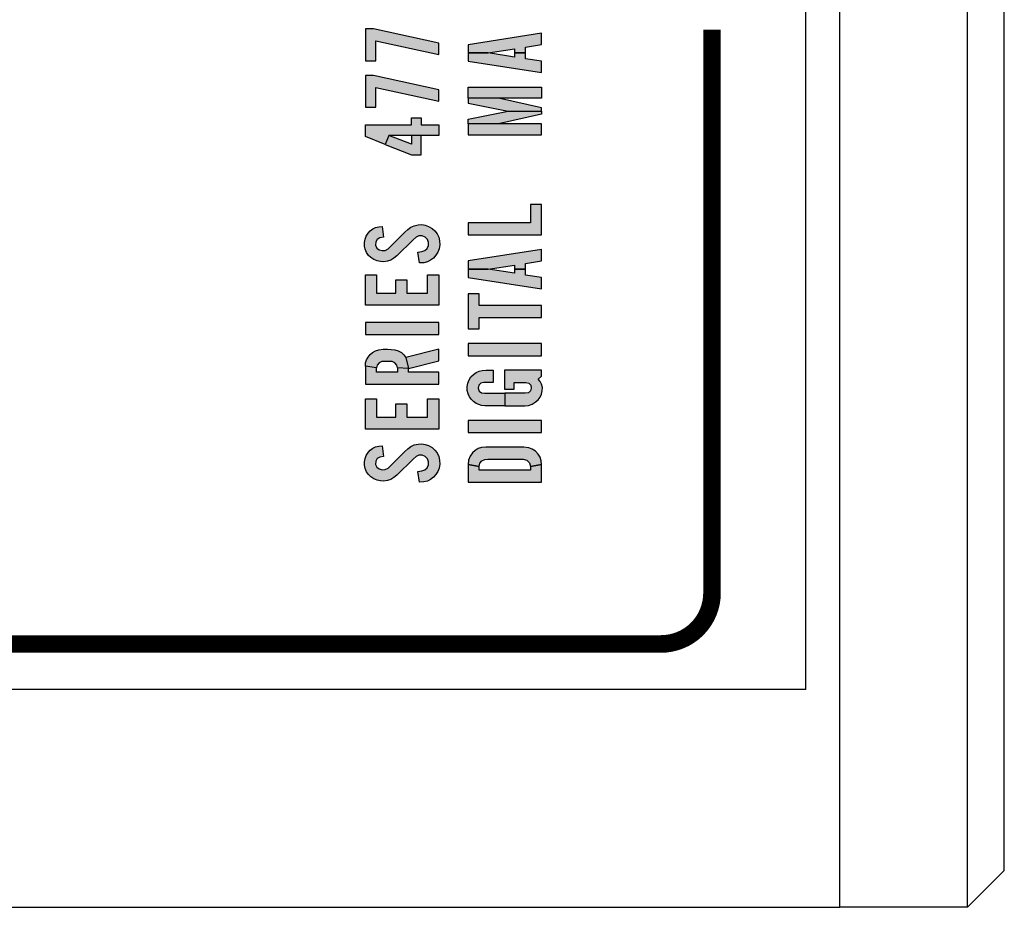
# Model space of a CAD drawing. Units: inches. Extents: x 0 to 10.4, y -0.1 to 8.1.
# Drawn here: x 6.8 to 8.5, y 3.8 to 5.3 of the extents above; entities that cross this region are included whole.
import ezdxf

# ---------------------------------------------------------------- set-up
doc = ezdxf.new("R2010")
doc.units = ezdxf.units.IN
doc.header["$MEASUREMENT"] = 0
for name, color, linetype in [('PART', 7, 'Continuous'), ('PMSRED186CCOM', 7, 'Continuous'), ('PMSSILVER877CCOM', 7, 'Continuous')]:
    doc.layers.add(name, color=color, linetype=linetype)

msp = doc.modelspace()

# ---------------------------------------------------------------- hatches: boundary and pattern name
at = {"layer": 'PMSSILVER877CCOM'}
for points in [[(7.4232729, 5.2536838), (7.4412075, 5.2536838), (7.4412075, 5.2875855), (7.5482729, 5.2641768), (7.5482729, 5.2836479), (7.4367484, 5.3080317), (7.4232729, 5.3080317)], [(7.4232729, 5.1743088), (7.4412075, 5.1743088), (7.4412075, 5.2082105), (7.5482729, 5.1848018), (7.5482729, 5.2042729), (7.4367484, 5.2286567), (7.4232729, 5.2286567)], [(7.7232729, 5.0083175), (7.7042512, 5.0083175), (7.7042512, 4.9773391), (7.5982729, 4.9773391), (7.5982729, 4.956687), (7.7232729, 4.956687)], [(7.4538322, 4.9528616), (7.4477999, 4.9514917), (7.4434758, 4.9491187), (7.4408567, 4.9447066), (7.4405052, 4.9392751), (7.4425793, 4.9343181), (7.4465168, 4.9315232), (7.4518429, 4.9300995), (7.4569757, 4.9303631), (7.4620029, 4.9331052), (7.4906724, 4.9613178), (7.4956998, 4.9658177), (7.5006567, 4.9697025), (7.5065102, 4.972427), (7.5128382, 4.9739387), (7.5191135, 4.9741848), (7.5251075, 4.973218), (7.5309434, 4.9712493), (7.5366914, 4.9678743), (7.5415254, 4.9638315), (7.5452519, 4.9587338), (7.5480995, 4.9528628), (7.5497165, 4.946482), (7.549945, 4.9396793), (7.548908, 4.9330173), (7.546746, 4.927076), (7.5433887, 4.9218906), (7.5392052, 4.91725), (7.5343359, 4.9137343), (7.5287462, 4.9108691), (7.522506, 4.9093223), (7.5156642, 4.9089901), (7.512731, 4.9271637), (7.5192717, 4.9281307), (7.5245099, 4.9300291), (7.528588, 4.933615), (7.5305919, 4.9384137), (7.53075, 4.9437398), (7.528922, 4.9489253), (7.5250197, 4.952898), (7.5201682, 4.9549018), (7.5144905, 4.9550073), (7.5094984, 4.9528803), (7.5047348, 4.9484507), (7.4768444, 4.921205), (7.471741, 4.9168632), (7.4665029, 4.9137871), (7.460913, 4.9118886), (7.4547608, 4.9109746), (7.4489249, 4.9111855), (7.4430892, 4.9125742), (7.4376224, 4.9148593), (7.4325072, 4.9181288), (7.4286225, 4.9218378), (7.4251245, 4.9267772), (7.4228392, 4.9321208), (7.4217317, 4.9377633), (7.4215567, 4.9434762), (7.4225404, 4.9494176), (7.4247202, 4.9547085), (7.4276733, 4.9596127), (7.4312943, 4.9634271), (7.4358645, 4.9668723), (7.4406809, 4.96914), (7.4459543, 4.9706516), (7.4515337, 4.9711517)], [(7.4232729, 4.8368193), (7.4232729, 4.8884499), (7.4422947, 4.8884499), (7.4422947, 4.8574717), (7.4749033, 4.8574717), (7.4749033, 4.8802975), (7.493925, 4.8802975), (7.493925, 4.8574717), (7.5292512, 4.8574717), (7.5292512, 4.8884499), (7.5482729, 4.8884499), (7.5482729, 4.8368193)], [(7.5982729, 4.7963651), (7.6172945, 4.7963651), (7.6172945, 4.8159303), (7.7232729, 4.8159303), (7.7232729, 4.8365825), (7.6172945, 4.8365825), (7.6172945, 4.8561477), (7.5982729, 4.8561477)], [(7.5482729, 4.7867401), (7.5482729, 4.8073922), (7.4232729, 4.8073922), (7.4232729, 4.7867401)], [(7.7232729, 4.7507401), (7.7232729, 4.7713922), (7.5982729, 4.7713922), (7.5982729, 4.7507401)], [(7.4232729, 4.6253651), (7.4232729, 4.6769957), (7.4422947, 4.6769957), (7.4422947, 4.6460175), (7.4749033, 4.6460175), (7.4749033, 4.6688433), (7.493925, 4.6688433), (7.493925, 4.6460175), (7.5292512, 4.6460175), (7.5292512, 4.6769957), (7.5482729, 4.6769957), (7.5482729, 4.6253651)], [(7.7232729, 4.6198651), (7.7232729, 4.6405172), (7.5982729, 4.6405172), (7.5982729, 4.6198651)], [(7.4538322, 4.5789866), (7.4477999, 4.5776167), (7.4434758, 4.5752437), (7.4408567, 4.5708316), (7.4405052, 4.5654001), (7.4425793, 4.5604431), (7.4465168, 4.5576482), (7.4518429, 4.5562245), (7.4569757, 4.5564881), (7.4620029, 4.5592302), (7.4906724, 4.5874428), (7.4956998, 4.5919427), (7.5006567, 4.5958275), (7.5065102, 4.598552), (7.5128382, 4.6000637), (7.5191135, 4.6003098), (7.5251075, 4.599343), (7.5309434, 4.5973743), (7.5366914, 4.5939993), (7.5415254, 4.5899565), (7.5452519, 4.5848588), (7.5480995, 4.5789878), (7.5497165, 4.572607), (7.549945, 4.5658043), (7.548908, 4.5591423), (7.546746, 4.553201), (7.5433887, 4.5480156), (7.5392052, 4.543375), (7.5343359, 4.5398593), (7.5287462, 4.5369941), (7.522506, 4.5354473), (7.5156642, 4.5351151), (7.512731, 4.5532887), (7.5192717, 4.5542557), (7.5245099, 4.5561541), (7.528588, 4.55974), (7.5305919, 4.5645387), (7.53075, 4.5698648), (7.528922, 4.5750503), (7.5250197, 4.579023), (7.5201682, 4.5810268), (7.5144905, 4.5811323), (7.5094984, 4.5790053), (7.5047348, 4.5745757), (7.4768444, 4.54733), (7.471741, 4.5429882), (7.4665029, 4.5399121), (7.460913, 4.5380136), (7.4547608, 4.5370996), (7.4489249, 4.5373105), (7.4430892, 4.5386992), (7.4376224, 4.5409843), (7.4325072, 4.5442538), (7.4286225, 4.5479628), (7.4251245, 4.5529022), (7.4228392, 4.5582458), (7.4217317, 4.5638883), (7.4215567, 4.5696012), (7.4225404, 4.5755426), (7.4247202, 4.5808335), (7.4276733, 4.5857377), (7.4312943, 4.5895521), (7.4358645, 4.5929973), (7.4406809, 4.595265), (7.4459543, 4.5967766), (7.4515337, 4.5972767)]]:
    msp.add_hatch(color=256, dxfattribs=at).paths.add_polyline_path(points)
h = msp.add_hatch(color=256, dxfattribs=at)
h.paths.add_polyline_path([(7.7232729, 5.233562), (7.7232729, 5.2528127), (7.6960989, 5.2570401), (7.6960989, 5.2669857), (7.6770773, 5.266986), (7.6770773, 5.2599996), (7.6321678, 5.2669862), (7.5982729, 5.266986), (7.5982729, 5.2530082)])
h.paths.add_polyline_path([(7.5982729, 5.2809637), (7.5982729, 5.266986), (7.6321678, 5.2669862), (7.6770773, 5.2739724), (7.6770773, 5.266986), (7.6960989, 5.2669857), (7.6960989, 5.2769314), (7.7232729, 5.2811592), (7.7232729, 5.30041)])
h = msp.add_hatch(color=256, dxfattribs=at)
h.paths.add_polyline_path([(7.7232729, 5.2085837), (7.7232729, 5.189562), (7.5982729, 5.189562), (7.5982729, 5.2085837)])
h.paths.add_polyline_path([(7.5982729, 5.1814097), (7.6662077, 5.1678229), (7.7232729, 5.1678229), (7.7232729, 5.1732576), (7.6499033, 5.189562), (7.5982729, 5.189562)])
h.paths.add_polyline_path([(7.5982729, 5.1542359), (7.6662077, 5.1678229), (7.7232729, 5.1678229), (7.7232729, 5.1623881), (7.6499033, 5.1460836), (7.5982729, 5.1460836)])
h.paths.add_polyline_path([(7.7232729, 5.127062), (7.7232729, 5.1460836), (7.5982729, 5.1460836), (7.5982729, 5.127062)])
h = msp.add_hatch(color=256, dxfattribs=at)
h.paths.add_polyline_path([(7.5183815, 5.1261422), (7.5015337, 5.1261422), (7.5015337, 5.1114683), (7.4629467, 5.1261422), (7.4568454, 5.1110192), (7.5015337, 5.0929901), (7.5183815, 5.0929901)])
h.paths.add_polyline_path([(7.5482729, 5.1261422), (7.4629467, 5.1261422), (7.4568454, 5.1110192), (7.4232729, 5.124564), (7.4232729, 5.1446205), (7.5015337, 5.1446205), (7.5015337, 5.1560336), (7.5183815, 5.1560336), (7.5183815, 5.1446205), (7.5482729, 5.1446205)])
h = msp.add_hatch(color=256, dxfattribs=at)
h.paths.add_polyline_path([(7.7232729, 4.864812), (7.7232729, 4.8840627), (7.6960989, 4.8882901), (7.6960989, 4.8982357), (7.6770773, 4.898236), (7.6770773, 4.8912496), (7.6321678, 4.8982362), (7.5982729, 4.898236), (7.5982729, 4.8842582)])
h.paths.add_polyline_path([(7.5982729, 4.9122137), (7.5982729, 4.898236), (7.6321678, 4.8982362), (7.6770773, 4.9052224), (7.6770773, 4.898236), (7.6960989, 4.8982357), (7.6960989, 4.9081814), (7.7232729, 4.9124092), (7.7232729, 4.93166)])
h = msp.add_hatch(color=256, dxfattribs=at)
h.paths.add_polyline_path([(7.5482729, 4.7421611), (7.5482729, 4.7617727), (7.4923535, 4.7477393), (7.4966424, 4.7292041)])
h.paths.add_polyline_path([(7.4232729, 4.7326942), (7.4236657, 4.7383171), (7.4251773, 4.7435377), (7.4277613, 4.7483366), (7.4311538, 4.7527661), (7.4353198, 4.7562115), (7.4402943, 4.7590415), (7.4462708, 4.7608168), (7.4537063, 4.761643), (7.4606847, 4.7616606), (7.4672588, 4.7615375), (7.4733408, 4.7606058), (7.4788954, 4.7591293), (7.48445, 4.7562466), (7.4887918, 4.7522563), (7.4923535, 4.7477393), (7.4966424, 4.7292041), (7.4776208, 4.7298528), (7.4766805, 4.734661), (7.4735165, 4.7386511), (7.468788, 4.7407956), (7.4631455, 4.7409362), (7.4571339, 4.7411296), (7.4512102, 4.7406022), (7.4464818, 4.7386862), (7.4431419, 4.734784), (7.4422947, 4.7298528)])
h.paths.add_polyline_path([(7.5482729, 4.7019901), (7.5482729, 4.7226422), (7.4966424, 4.7226423), (7.4966424, 4.7292041), (7.4776208, 4.7298528), (7.4776208, 4.7226422), (7.4422947, 4.7226422), (7.4422947, 4.7298528), (7.4232729, 4.7326942), (7.4232729, 4.7019901)])
h = msp.add_hatch(color=256, dxfattribs=at)
h.paths.add_polyline_path([(7.6406642, 4.7051641), (7.6249033, 4.7051641), (7.619636, 4.7038391), (7.6163314, 4.7002882), (7.6154349, 4.6953137), (7.6171048, 4.6903392), (7.6211829, 4.6873685), (7.6262804, 4.6866831), (7.6607728, 4.6866856), (7.6607728, 4.6654901), (7.6268054, 4.6654901), (7.6211653, 4.6657828), (7.6162083, 4.6673296), (7.6116732, 4.6693336), (7.6072788, 4.6724273), (7.603851, 4.676066), (7.6004234, 4.6805658), (7.5982092, 4.6856283), (7.5968204, 4.6911478), (7.5963979, 4.6977747), (7.5975929, 4.7039445), (7.599896, 4.709587), (7.6028843, 4.7144385), (7.6071557, 4.7186923), (7.6117259, 4.7218916), (7.6168763, 4.7242295), (7.622343, 4.7254951), (7.6287062, 4.7258641), (7.6406642, 4.7258162)])
h.paths.add_polyline_path([(7.6602293, 4.7258162), (7.6602293, 4.6937511), (7.6765337, 4.6937511), (7.6765337, 4.7051641), (7.6966424, 4.7051641), (7.7016193, 4.7039797), (7.704959, 4.7002531), (7.7058555, 4.6956302), (7.7044669, 4.6906908), (7.700881, 4.6876322), (7.6955198, 4.6866653), (7.6607728, 4.6866856), (7.6607728, 4.6654901), (7.6947402, 4.6654901), (7.7013204, 4.6661168), (7.7073848, 4.6681735), (7.7126583, 4.6714077), (7.7173515, 4.6752925), (7.7207793, 4.6801441), (7.7231172, 4.6851713), (7.7246287, 4.690972), (7.7249803, 4.6963861), (7.7234334, 4.702011), (7.7211132, 4.7068272), (7.7177279, 4.7109763), (7.7232729, 4.7160338), (7.7232729, 4.7258162)])
h = msp.add_hatch(color=256, dxfattribs=at)
h.paths.add_polyline_path([(7.6172947, 4.5620171), (7.6184408, 4.567297), (7.6216927, 4.5716563), (7.6264388, 4.5738712), (7.6319054, 4.5742051), (7.6920229, 4.5742455), (7.6983674, 4.5727286), (7.7027795, 4.5681583), (7.7042512, 4.5620171), (7.7232729, 4.5650062), (7.7226427, 4.5712697), (7.7207442, 4.5775626), (7.7173693, 4.5830116), (7.7128165, 4.5878807), (7.707508, 4.5915193), (7.7016018, 4.5938397), (7.6933817, 4.5948976), (7.6281642, 4.5948976), (7.6212884, 4.5941033), (7.6154702, 4.5922928), (7.6103023, 4.5892342), (7.6057672, 4.5850155), (7.6017945, 4.5797071), (7.5990348, 4.5726935), (7.5982729, 4.5650062)])
h.paths.add_polyline_path([(7.7232729, 4.5351151), (7.7232729, 4.5650062), (7.7042512, 4.5620171), (7.7042512, 4.5557672), (7.6172947, 4.5557672), (7.6172947, 4.5620171), (7.5982729, 4.5650062), (7.5982729, 4.5351151)])

# ---------------------------------------------------------------- linework, layer by layer
at = {"layer": 'PART'}
for p, q in [((8.2317729, 3.8102451), (8.2317729, 6.6282451)), ((8.2317729, 3.8102451), (8.2317729, 6.6282451)), ((8.2317729, 3.8102451), (8.2317729, 6.6282451)), ((8.2317729, 3.8102451), (8.2317729, 6.6282451)), ((8.4492729, 3.8102451), (8.4492729, 6.6282451)), ((8.5117729, 3.8727451), (8.5117729, 6.5657451)), ((8.4492729, 3.8102451), (8.5117729, 3.8727451)), ((2.8987729, 3.8102451), (8.2317729, 3.8102451)), ((2.8987729, 3.8102451), (8.2317729, 3.8102451)), ((8.4492729, 3.8102451), (8.2317729, 3.8102451))]:
    msp.add_line(p, q, dxfattribs=at)
for points in [[(8.1737729, 4.1817451), (8.1737729, 6.2567451)], [(8.1737729, 4.1817451), (2.8987729, 4.1817451)]]:
    msp.add_lwpolyline(points, dxfattribs=at)
at = {"layer": 'PMSRED186CCOM', "const_width": 0.03}
for points in [[(8.0137729, 4.3462451), (8.0137729, 5.3068751)], [(7.9267729, 4.2592451), (4.6137729, 4.2592451)]]:
    msp.add_lwpolyline(points, dxfattribs=at)
msp.add_lwpolyline([(7.9267729, 4.2592451, 0.41421), (8.0137729, 4.3462451, 0.41421)], format="xyb", dxfattribs=at)
at = {"layer": 'PMSSILVER877CCOM'}
for points in [[(7.4232729, 5.2536838), (7.4412075, 5.2536838), (7.4412075, 5.2875855), (7.5482729, 5.2641768), (7.5482729, 5.2836479), (7.4367484, 5.3080317), (7.4232729, 5.3080317), (7.4232729, 5.2536838)], [(7.5982729, 5.2809637), (7.5982729, 5.266986), (7.6321678, 5.2669862), (7.6770773, 5.2739724), (7.6770773, 5.266986), (7.6960989, 5.2669857), (7.6960989, 5.2769314), (7.7232729, 5.2811592), (7.7232729, 5.30041), (7.5982729, 5.2809637)], [(7.7232729, 5.233562), (7.7232729, 5.2528127), (7.6960989, 5.2570401), (7.6960989, 5.2669857), (7.6770773, 5.266986), (7.6770773, 5.2599996), (7.6321678, 5.2669862), (7.5982729, 5.266986), (7.5982729, 5.2530082), (7.7232729, 5.233562)], [(7.4232729, 5.1743088), (7.4412075, 5.1743088), (7.4412075, 5.2082105), (7.5482729, 5.1848018), (7.5482729, 5.2042729), (7.4367484, 5.2286567), (7.4232729, 5.2286567), (7.4232729, 5.1743088)], [(7.7232729, 5.2085837), (7.7232729, 5.189562), (7.5982729, 5.189562), (7.5982729, 5.2085837), (7.7232729, 5.2085837)], [(7.5982729, 5.1814097), (7.6662077, 5.1678229), (7.7232729, 5.1678229), (7.7232729, 5.1732576), (7.6499033, 5.189562), (7.5982729, 5.189562), (7.5982729, 5.1814097)], [(7.5982729, 5.1542359), (7.6662077, 5.1678229), (7.7232729, 5.1678229), (7.7232729, 5.1623881), (7.6499033, 5.1460836), (7.5982729, 5.1460836), (7.5982729, 5.1542359)], [(7.5482729, 5.1261422), (7.4629467, 5.1261422), (7.4568454, 5.1110192), (7.4232729, 5.124564), (7.4232729, 5.1446205), (7.5015337, 5.1446205), (7.5015337, 5.1560336), (7.5183815, 5.1560336), (7.5183815, 5.1446205), (7.5482729, 5.1446205), (7.5482729, 5.1261422)], [(7.7232729, 5.127062), (7.7232729, 5.1460836), (7.5982729, 5.1460836), (7.5982729, 5.127062), (7.7232729, 5.127062)], [(7.5183815, 5.1261422), (7.5015337, 5.1261422), (7.5015337, 5.1114683), (7.4629467, 5.1261422), (7.4568454, 5.1110192), (7.5015337, 5.0929901), (7.5183815, 5.0929901), (7.5183815, 5.1261422)], [(7.7232729, 5.0083175), (7.7042512, 5.0083175), (7.7042512, 4.9773391), (7.5982729, 4.9773391), (7.5982729, 4.956687), (7.7232729, 4.956687), (7.7232729, 5.0083175)], [(7.4538322, 4.9528616), (7.4477999, 4.9514917), (7.4434758, 4.9491187), (7.4408567, 4.9447066), (7.4405052, 4.9392751), (7.4425793, 4.9343181), (7.4465168, 4.9315232), (7.4518429, 4.9300995), (7.4569757, 4.9303631), (7.4620029, 4.9331052), (7.4906724, 4.9613178), (7.4956998, 4.9658177), (7.5006567, 4.9697025), (7.5065102, 4.972427), (7.5128382, 4.9739387), (7.5191135, 4.9741848), (7.5251075, 4.973218), (7.5309434, 4.9712493), (7.5366914, 4.9678743), (7.5415254, 4.9638315), (7.5452519, 4.9587338), (7.5480995, 4.9528628), (7.5497165, 4.946482), (7.549945, 4.9396793), (7.548908, 4.9330173), (7.546746, 4.927076), (7.5433887, 4.9218906), (7.5392052, 4.91725), (7.5343359, 4.9137343), (7.5287462, 4.9108691), (7.522506, 4.9093223), (7.5156642, 4.9089901), (7.512731, 4.9271637), (7.5192717, 4.9281307), (7.5245099, 4.9300291), (7.528588, 4.933615), (7.5305919, 4.9384137), (7.53075, 4.9437398), (7.528922, 4.9489253), (7.5250197, 4.952898), (7.5201682, 4.9549018), (7.5144905, 4.9550073), (7.5094984, 4.9528803), (7.5047348, 4.9484507), (7.4768444, 4.921205), (7.471741, 4.9168632), (7.4665029, 4.9137871), (7.460913, 4.9118886), (7.4547608, 4.9109746), (7.4489249, 4.9111855), (7.4430892, 4.9125742), (7.4376224, 4.9148593), (7.4325072, 4.9181288), (7.4286225, 4.9218378), (7.4251245, 4.9267772), (7.4228392, 4.9321208), (7.4217317, 4.9377633), (7.4215567, 4.9434762), (7.4225404, 4.9494176), (7.4247202, 4.9547085), (7.4276733, 4.9596127), (7.4312943, 4.9634271), (7.4358645, 4.9668723), (7.4406809, 4.96914), (7.4459543, 4.9706516), (7.4515337, 4.9711517), (7.4538322, 4.9528616)], [(7.5982729, 4.9122137), (7.5982729, 4.898236), (7.6321678, 4.8982362), (7.6770773, 4.9052224), (7.6770773, 4.898236), (7.6960989, 4.8982357), (7.6960989, 4.9081814), (7.7232729, 4.9124092), (7.7232729, 4.93166), (7.5982729, 4.9122137)], [(7.4232729, 4.8368193), (7.4232729, 4.8884499), (7.4422947, 4.8884499), (7.4422947, 4.8574717), (7.4749033, 4.8574717), (7.4749033, 4.8802975), (7.493925, 4.8802975), (7.493925, 4.8574717), (7.5292512, 4.8574717), (7.5292512, 4.8884499), (7.5482729, 4.8884499), (7.5482729, 4.8368193), (7.4232729, 4.8368193)], [(7.7232729, 4.864812), (7.7232729, 4.8840627), (7.6960989, 4.8882901), (7.6960989, 4.8982357), (7.6770773, 4.898236), (7.6770773, 4.8912496), (7.6321678, 4.8982362), (7.5982729, 4.898236), (7.5982729, 4.8842582), (7.7232729, 4.864812)], [(7.5982729, 4.7963651), (7.6172945, 4.7963651), (7.6172945, 4.8159303), (7.7232729, 4.8159303), (7.7232729, 4.8365825), (7.6172945, 4.8365825), (7.6172945, 4.8561477), (7.5982729, 4.8561477), (7.5982729, 4.7963651)], [(7.5482729, 4.7867401), (7.5482729, 4.8073922), (7.4232729, 4.8073922), (7.4232729, 4.7867401), (7.5482729, 4.7867401)], [(7.7232729, 4.7507401), (7.7232729, 4.7713922), (7.5982729, 4.7713922), (7.5982729, 4.7507401), (7.7232729, 4.7507401)], [(7.4232729, 4.7326942), (7.4236657, 4.7383171), (7.4251773, 4.7435377), (7.4277613, 4.7483366), (7.4311538, 4.7527661), (7.4353198, 4.7562115), (7.4402943, 4.7590415), (7.4462708, 4.7608168), (7.4537063, 4.761643), (7.4606847, 4.7616606), (7.4672588, 4.7615375), (7.4733408, 4.7606058), (7.4788954, 4.7591293), (7.48445, 4.7562466), (7.4887918, 4.7522563), (7.4923535, 4.7477393), (7.4966424, 4.7292041), (7.4776208, 4.7298528), (7.4766805, 4.734661), (7.4735165, 4.7386511), (7.468788, 4.7407956), (7.4631455, 4.7409362), (7.4571339, 4.7411296), (7.4512102, 4.7406022), (7.4464818, 4.7386862), (7.4431419, 4.734784), (7.4422947, 4.7298528), (7.4232729, 4.7326942)], [(7.5482729, 4.7421611), (7.5482729, 4.7617727), (7.4923535, 4.7477393), (7.4966424, 4.7292041), (7.5482729, 4.7421611)], [(7.5482729, 4.7019901), (7.5482729, 4.7226422), (7.4966424, 4.7226423), (7.4966424, 4.7292041), (7.4776208, 4.7298528), (7.4776208, 4.7226422), (7.4422947, 4.7226422), (7.4422947, 4.7298528), (7.4232729, 4.7326942), (7.4232729, 4.7019901), (7.5482729, 4.7019901)], [(7.6406642, 4.7051641), (7.6249033, 4.7051641), (7.619636, 4.7038391), (7.6163314, 4.7002882), (7.6154349, 4.6953137), (7.6171048, 4.6903392), (7.6211829, 4.6873685), (7.6262804, 4.6866831), (7.6607728, 4.6866856), (7.6607728, 4.6654901), (7.6268054, 4.6654901), (7.6211653, 4.6657828), (7.6162083, 4.6673296), (7.6116732, 4.6693336), (7.6072788, 4.6724273), (7.603851, 4.676066), (7.6004234, 4.6805658), (7.5982092, 4.6856283), (7.5968204, 4.6911478), (7.5963979, 4.6977747), (7.5975929, 4.7039445), (7.599896, 4.709587), (7.6028843, 4.7144385), (7.6071557, 4.7186923), (7.6117259, 4.7218916), (7.6168763, 4.7242295), (7.622343, 4.7254951), (7.6287062, 4.7258641), (7.6406642, 4.7258162), (7.6406642, 4.7051641)], [(7.6602293, 4.7258162), (7.6602293, 4.6937511), (7.6765337, 4.6937511), (7.6765337, 4.7051641), (7.6966424, 4.7051641), (7.7016193, 4.7039797), (7.704959, 4.7002531), (7.7058555, 4.6956302), (7.7044669, 4.6906908), (7.700881, 4.6876322), (7.6955198, 4.6866653), (7.6607728, 4.6866856), (7.6607728, 4.6654901), (7.6947402, 4.6654901), (7.7013204, 4.6661168), (7.7073848, 4.6681735), (7.7126583, 4.6714077), (7.7173515, 4.6752925), (7.7207793, 4.6801441), (7.7231172, 4.6851713), (7.7246287, 4.690972), (7.7249803, 4.6963861), (7.7234334, 4.702011), (7.7211132, 4.7068272), (7.7177279, 4.7109763), (7.7232729, 4.7160338), (7.7232729, 4.7258162), (7.6602293, 4.7258162)], [(7.4232729, 4.6253651), (7.4232729, 4.6769957), (7.4422947, 4.6769957), (7.4422947, 4.6460175), (7.4749033, 4.6460175), (7.4749033, 4.6688433), (7.493925, 4.6688433), (7.493925, 4.6460175), (7.5292512, 4.6460175), (7.5292512, 4.6769957), (7.5482729, 4.6769957), (7.5482729, 4.6253651), (7.4232729, 4.6253651)], [(7.7232729, 4.6198651), (7.7232729, 4.6405172), (7.5982729, 4.6405172), (7.5982729, 4.6198651), (7.7232729, 4.6198651)], [(7.4538322, 4.5789866), (7.4477999, 4.5776167), (7.4434758, 4.5752437), (7.4408567, 4.5708316), (7.4405052, 4.5654001), (7.4425793, 4.5604431), (7.4465168, 4.5576482), (7.4518429, 4.5562245), (7.4569757, 4.5564881), (7.4620029, 4.5592302), (7.4906724, 4.5874428), (7.4956998, 4.5919427), (7.5006567, 4.5958275), (7.5065102, 4.598552), (7.5128382, 4.6000637), (7.5191135, 4.6003098), (7.5251075, 4.599343), (7.5309434, 4.5973743), (7.5366914, 4.5939993), (7.5415254, 4.5899565), (7.5452519, 4.5848588), (7.5480995, 4.5789878), (7.5497165, 4.572607), (7.549945, 4.5658043), (7.548908, 4.5591423), (7.546746, 4.553201), (7.5433887, 4.5480156), (7.5392052, 4.543375), (7.5343359, 4.5398593), (7.5287462, 4.5369941), (7.522506, 4.5354473), (7.5156642, 4.5351151), (7.512731, 4.5532887), (7.5192717, 4.5542557), (7.5245099, 4.5561541), (7.528588, 4.55974), (7.5305919, 4.5645387), (7.53075, 4.5698648), (7.528922, 4.5750503), (7.5250197, 4.579023), (7.5201682, 4.5810268), (7.5144905, 4.5811323), (7.5094984, 4.5790053), (7.5047348, 4.5745757), (7.4768444, 4.54733), (7.471741, 4.5429882), (7.4665029, 4.5399121), (7.460913, 4.5380136), (7.4547608, 4.5370996), (7.4489249, 4.5373105), (7.4430892, 4.5386992), (7.4376224, 4.5409843), (7.4325072, 4.5442538), (7.4286225, 4.5479628), (7.4251245, 4.5529022), (7.4228392, 4.5582458), (7.4217317, 4.5638883), (7.4215567, 4.5696012), (7.4225404, 4.5755426), (7.4247202, 4.5808335), (7.4276733, 4.5857377), (7.4312943, 4.5895521), (7.4358645, 4.5929973), (7.4406809, 4.595265), (7.4459543, 4.5967766), (7.4515337, 4.5972767), (7.4538322, 4.5789866)], [(7.6172947, 4.5620171), (7.6184408, 4.567297), (7.6216927, 4.5716563), (7.6264388, 4.5738712), (7.6319054, 4.5742051), (7.6920229, 4.5742455), (7.6983674, 4.5727286), (7.7027795, 4.5681583), (7.7042512, 4.5620171), (7.7232729, 4.5650062), (7.7226427, 4.5712697), (7.7207442, 4.5775626), (7.7173693, 4.5830116), (7.7128165, 4.5878807), (7.707508, 4.5915193), (7.7016018, 4.5938397), (7.6933817, 4.5948976), (7.6281642, 4.5948976), (7.6212884, 4.5941033), (7.6154702, 4.5922928), (7.6103023, 4.5892342), (7.6057672, 4.5850155), (7.6017945, 4.5797071), (7.5990348, 4.5726935), (7.5982729, 4.5650062), (7.6172947, 4.5620171)], [(7.7232729, 4.5351151), (7.7232729, 4.5650062), (7.7042512, 4.5620171), (7.7042512, 4.5557672), (7.6172947, 4.5557672), (7.6172947, 4.5620171), (7.5982729, 4.5650062), (7.5982729, 4.5351151), (7.7232729, 4.5351151)]]:
    msp.add_lwpolyline(points, close=True, dxfattribs=at)

doc.saveas('drawing.dxf')
